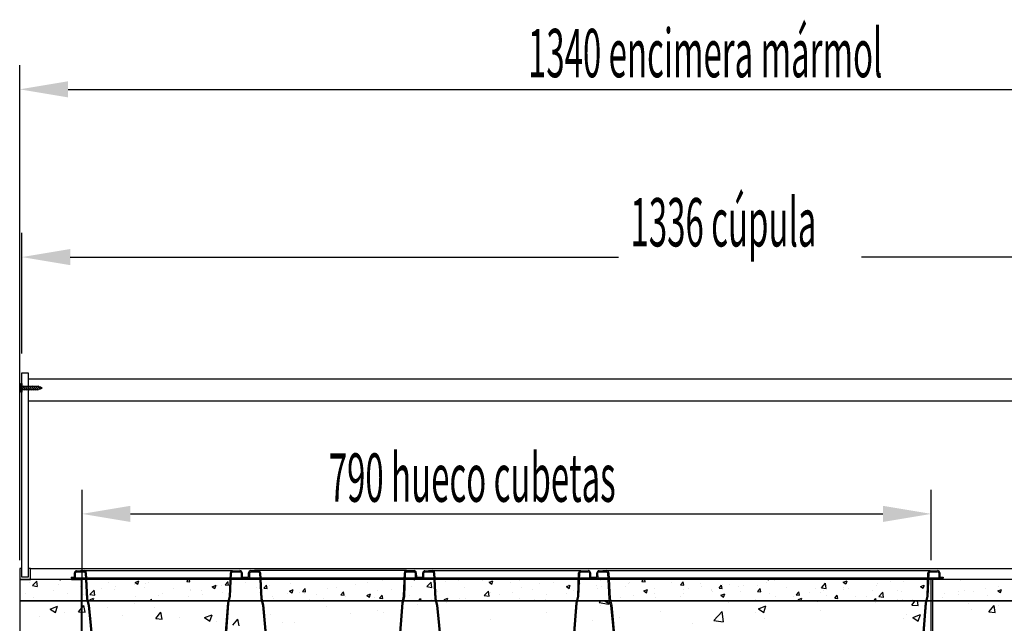
# Model space of a CAD drawing. Units: millimetres. Extents: x 12111 to 28219, y 21174 to 34028.
# Drawn here: x 16500 to 17416, y 28229 to 28791 of the extents above; entities that cross this region are included whole.
import ezdxf

# ---------------------------------------------------------------- set-up
doc = ezdxf.new("R2010")
doc.units = ezdxf.units.MM
for name, color, linetype in [('ACOTA', 50, 'Continuous'), ('METACRILATO', 130, 'Continuous'), ('MÁRMOL_2D', 254, 'Continuous')]:
    doc.layers.add(name, color=color, linetype=linetype)
doc.styles.add('ACO', font='simplex.shx', dxfattribs={"width": 0.5})

msp = doc.modelspace()

# ---------------------------------------------------------------- linework, layer by layer
for p, q in [((16500.57, 28452.17), (16501.57, 28452.17)), ((16500.57, 28444.17), (16500.57, 28452.17)), ((16501.57, 28452.17), (16501.57, 28444.17)), ((16502.57, 28449.67), (16502.57, 28450.17)), ((16502.57, 28450.17), (16504.57, 28446.17)), ((16502.57, 28450.17), (16504.57, 28446.67)), ((16504.57, 28449.67), (16504.57, 28450.17)), ((16504.57, 28450.17), (16506.57, 28446.17)), ((16504.57, 28450.17), (16506.57, 28446.67)), ((16506.57, 28449.67), (16506.57, 28450.17)), ((16506.57, 28450.17), (16508.57, 28446.17)), ((16506.57, 28450.17), (16508.57, 28446.67)), ((16507.57, 28456.67), (17831.57, 28456.67)), ((16508.57, 28449.67), (16508.57, 28450.17)), ((16508.57, 28450.17), (16510.57, 28446.67)), ((16508.57, 28450.17), (16510.57, 28446.17)), ((16510.57, 28450.17), (16512.57, 28446.67)), ((16510.57, 28449.67), (16510.57, 28450.17)), ((16510.57, 28450.17), (16512.57, 28446.17)), ((16512.57, 28450.17), (16514.57, 28446.67)), ((16512.57, 28449.67), (16512.57, 28450.17)), ((16512.57, 28450.17), (16514.57, 28446.17)), ((16514.57, 28450.17), (16516.57, 28446.67)), ((16514.57, 28449.67), (16514.57, 28450.17)), ((16514.57, 28450.17), (16516.57, 28446.17)), ((16516.57, 28450.17), (16518.21, 28447.29)), ((16516.57, 28450.17), (16518.21, 28446.79)), ((16516.57, 28449.67), (16516.57, 28450.17)), ((16501.57, 28444.17), (16500.57, 28444.17)), ((16501.57, 28449.67), (16502.57, 28449.67)), ((16501.57, 28448.42), (16502.57, 28446.67)), ((16501.57, 28448.17), (16502.57, 28446.17)), ((16501.57, 28447.92), (16502.57, 28446.17)), ((16501.57, 28446.67), (16502.28, 28446.67)), ((16502.57, 28449.67), (16504.57, 28446.17)), ((16502.57, 28446.17), (16502.57, 28446.67)), ((16502.57, 28446.67), (16504.28, 28446.67)), ((16502.85, 28449.67), (16504.57, 28449.67)), ((16504.57, 28449.67), (16506.57, 28446.17)), ((16504.57, 28446.17), (16504.57, 28446.67)), ((16504.57, 28446.67), (16506.28, 28446.67)), ((16504.85, 28449.67), (16506.57, 28449.67)), ((16506.57, 28449.67), (16508.57, 28446.17)), ((16506.57, 28446.17), (16506.57, 28446.67)), ((16506.57, 28446.67), (16508.28, 28446.67)), ((16506.85, 28449.67), (16508.57, 28449.67)), ((16508.57, 28449.67), (16510.57, 28446.17)), ((16508.57, 28446.17), (16508.57, 28446.67)), ((16508.57, 28446.67), (16510.28, 28446.67)), ((16508.85, 28449.67), (16510.57, 28449.67)), ((16510.57, 28449.67), (16512.57, 28446.17)), ((16510.57, 28446.67), (16512.28, 28446.67)), ((16510.57, 28446.17), (16510.57, 28446.67)), ((16510.85, 28449.67), (16512.57, 28449.67)), ((16512.57, 28449.67), (16514.57, 28446.17)), ((16512.57, 28446.67), (16514.28, 28446.67)), ((16512.57, 28446.17), (16512.57, 28446.67)), ((16512.85, 28449.67), (16514.57, 28449.67)), ((16514.57, 28449.67), (16516.57, 28446.17)), ((16514.57, 28446.67), (16516.28, 28446.67)), ((16514.57, 28446.17), (16514.57, 28446.67)), ((16514.85, 28449.67), (16516.57, 28449.67)), ((16516.57, 28449.67), (16518.21, 28446.79)), ((16516.57, 28446.67), (16517.98, 28447.2)), ((16516.57, 28446.17), (16516.57, 28446.67)), ((16518.57, 28448.92), (16516.93, 28449.53)), ((16518.21, 28447.29), (16519.35, 28447.71)), ((16518.21, 28446.79), (16518.21, 28447.29)), ((16518.57, 28449.23), (16519.56, 28447.41)), ((16518.57, 28449.23), (16519.56, 28447.79)), ((16518.57, 28448.92), (16518.57, 28449.23)), ((16518.57, 28448.92), (16519.56, 28447.41)), ((16520.57, 28448.17), (16518.85, 28448.81)), ((16519.56, 28447.79), (16520.57, 28448.17)), ((16519.56, 28447.79), (16519.56, 28447.41)), ((16507.57, 28436.17), (17831.57, 28436.17)), ((16550.56, 28272.16), (16550.52, 28276.16)), ((16551.57, 28271.17), (16551.52, 28276.16)), ((16552.5, 28278.17), (16559.5, 28278.23)), ((16552.51, 28277.17), (16559.51, 28277.23)), ((16560.52, 28276.23), (16561.74, 28252.11)), ((16561.52, 28276.25), (16562.73, 28252.26)), ((16694.73, 28254.31), (16695.52, 28276.16)), ((16695.73, 28254.17), (16696.52, 28276.15)), ((16697.5, 28278.17), (16704.5, 28278.23)), ((16697.51, 28277.17), (16704.51, 28277.23)), ((16705.52, 28276.24), (16705.57, 28271.15)), ((16706.52, 28276.25), (16706.56, 28272.16)), ((16712.56, 28272.21), (16712.52, 28276.21)), ((16713.57, 28271.22), (16713.52, 28276.22)), ((16714.5, 28278.23), (16721.5, 28278.29)), ((16714.51, 28277.23), (16721.51, 28277.29)), ((16722.52, 28276.28), (16723.74, 28252.16)), ((16723.52, 28276.3), (16724.73, 28252.31)), ((16856.73, 28254.36), (16857.52, 28276.21)), ((16857.73, 28254.22), (16858.52, 28276.2)), ((16859.5, 28278.23), (16866.5, 28278.29)), ((16859.51, 28277.23), (16866.51, 28277.29)), ((16867.52, 28276.3), (16867.57, 28271.2)), ((16868.52, 28276.3), (16868.56, 28272.21)), ((16874.56, 28272.16), (16874.52, 28276.16)), ((16875.57, 28271.17), (16875.52, 28276.16)), ((16876.51, 28278.17), (16883.5, 28278.23)), ((16876.51, 28277.17), (16883.51, 28277.23)), ((16884.52, 28276.23), (16885.74, 28252.11)), ((16885.52, 28276.25), (16886.73, 28252.26)), ((17018.73, 28254.31), (17019.52, 28276.16)), ((17019.73, 28254.17), (17020.52, 28276.15)), ((17021.51, 28278.17), (17028.51, 28278.23)), ((17021.51, 28277.17), (17028.51, 28277.23)), ((17029.52, 28276.24), (17029.57, 28271.15)), ((17030.52, 28276.25), (17030.56, 28272.16)), ((17036.56, 28272.16), (17036.52, 28276.16)), ((17037.57, 28271.17), (17037.52, 28276.16)), ((17038.5, 28278.17), (17045.5, 28278.23)), ((17038.51, 28277.17), (17045.51, 28277.23)), ((17046.52, 28276.23), (17047.74, 28252.11)), ((17047.52, 28276.25), (17048.73, 28252.26)), ((17343.73, 28254.31), (17344.52, 28276.16)), ((17344.73, 28254.17), (17345.52, 28276.15)), ((17346.5, 28278.17), (17353.5, 28278.23)), ((17346.51, 28277.17), (17353.51, 28277.23)), ((17354.52, 28276.24), (17354.57, 28271.15)), ((17355.52, 28276.25), (17355.56, 28272.16)), ((16547.56, 28272.13), (16550.56, 28272.16)), ((16547.57, 28271.13), (16551.57, 28271.17)), ((16557.61, 28271.13), (16547.61, 28271.13)), ((16547.61, 28271.13), (16547.61, 28270.13)), ((16547.61, 28270.13), (16556.61, 28270.13)), ((16556.61, 28270.13), (16556.61, 28185.13)), ((16557.61, 28184.13), (16557.61, 28271.13)), ((16705.57, 28271.15), (16709.57, 28271.18)), ((16706.56, 28272.16), (16709.56, 28272.18)), ((16709.56, 28272.18), (16712.56, 28272.21)), ((16709.57, 28271.18), (16713.57, 28271.22)), ((16867.57, 28271.2), (16871.57, 28271.23)), ((16868.56, 28272.21), (16871.56, 28272.23)), ((16871.56, 28272.13), (16874.56, 28272.16)), ((16871.57, 28271.13), (16875.57, 28271.17)), ((17029.57, 28271.15), (17033.57, 28271.18)), ((17030.56, 28272.16), (17033.56, 28272.18)), ((17033.56, 28272.13), (17036.56, 28272.16)), ((17033.57, 28271.13), (17037.57, 28271.17)), ((17347.61, 28184.13), (17347.61, 28271.13)), ((17347.61, 28271.13), (17357.61, 28271.13)), ((17357.61, 28270.13), (17348.61, 28270.13)), ((17348.61, 28270.13), (17348.61, 28185.13)), ((17354.57, 28271.15), (17358.57, 28271.18)), ((17355.56, 28272.16), (17358.56, 28272.18)), ((17357.61, 28271.13), (17357.61, 28270.13)), ((16561.74, 28252.11), (16563.29, 28246.1)), ((16562.73, 28252.26), (16564.28, 28246.27)), ((16685.64, 28149.93), (16693.28, 28248.29)), ((16693.28, 28248.29), (16694.73, 28254.31)), ((16694.27, 28248.14), (16695.73, 28254.17)), ((16723.74, 28252.16), (16725.29, 28246.15)), ((16724.73, 28252.31), (16726.28, 28246.33)), ((16847.64, 28149.99), (16855.28, 28248.35)), ((16848.64, 28149.93), (16856.27, 28248.19)), ((16855.28, 28248.35), (16856.73, 28254.36)), ((16856.27, 28248.19), (16857.73, 28254.22)), ((16885.74, 28252.11), (16887.3, 28246.1)), ((16886.73, 28252.26), (16888.28, 28246.27)), ((17009.64, 28149.93), (17017.28, 28248.29)), ((17017.28, 28248.29), (17018.73, 28254.31)), ((17018.28, 28248.14), (17019.73, 28254.17)), ((17047.74, 28252.11), (17049.29, 28246.1)), ((17048.73, 28252.26), (17050.28, 28246.27)), ((17334.64, 28149.93), (17342.28, 28248.29)), ((17342.28, 28248.29), (17343.73, 28254.31)), ((17343.27, 28248.14), (17344.73, 28254.17)), ((16563.29, 28246.1), (16572.64, 28148.01)), ((16564.28, 28246.27), (16573.64, 28148.06)), ((16686.64, 28149.87), (16694.27, 28248.14)), ((16725.29, 28246.15), (16734.64, 28148.06)), ((16726.28, 28246.33), (16735.64, 28148.11)), ((16887.3, 28246.1), (16896.64, 28148.01)), ((16888.28, 28246.27), (16897.64, 28148.06)), ((17010.64, 28149.87), (17018.28, 28248.14)), ((17049.29, 28246.1), (17058.64, 28148.01)), ((17050.28, 28246.27), (17059.64, 28148.06)), ((17335.64, 28149.87), (17343.27, 28248.14))]:
    msp.add_line(p, q)
at = {"linetype": 'Continuous'}
for p, q in [((16499.57, 28280.13), (16499.57, 28270.13)), ((16501.57, 28280.13), (16499.57, 28280.13)), ((16501.57, 28272.13), (16501.57, 28280.13)), ((16509.57, 28280.13), (16507.57, 28280.13)), ((16507.57, 28280.13), (16507.57, 28272.13)), ((16509.57, 28270.13), (16509.57, 28280.13)), ((16499.57, 28270.13), (16509.57, 28270.13)), ((16507.57, 28272.13), (16501.57, 28272.13))]:
    msp.add_line(p, q, dxfattribs=at)
at = {"linetype": 'ByBlock'}
for p, q in [((16509.57, 28280.13), (17829.57, 28280.13)), ((16697.5, 28278.17), (16556, 28278.2)), ((16859.5, 28278.23), (16718, 28278.26)), ((17021.51, 28278.17), (16880, 28278.2)), ((17346.5, 28278.17), (17042, 28278.2)), ((16547.56, 28272.13), (16547.57, 28271.13)), ((16709.57, 28271.18), (16551.57, 28271.17)), ((16709.56, 28272.18), (16709.57, 28271.18)), ((16709.56, 28272.18), (16709.57, 28271.18)), ((16871.57, 28271.23), (16713.57, 28271.22)), ((16871.56, 28272.23), (16871.57, 28271.23)), ((16871.56, 28272.13), (16871.57, 28271.13)), ((17033.57, 28271.18), (16875.57, 28271.17)), ((17033.56, 28272.18), (17033.57, 28271.18)), ((17033.56, 28272.13), (17033.57, 28271.13)), ((17358.57, 28271.18), (17037.57, 28271.17)), ((17358.56, 28272.18), (17358.57, 28271.18))]:
    msp.add_line(p, q, dxfattribs=at)
at = {"color": 0}
for p, q in [((16508.93, 28266.93), (16508.93, 28266.93)), ((16511.52, 28264.31), (16515.42, 28268.37)), ((16515.98, 28263.63), (16515.43, 28268.38)), ((16536.75, 28270.13), (16537.52, 28269.61)), ((16537.53, 28269.62), (16537.7, 28270.13)), ((16582.07, 28267.01), (16582.07, 28267.01)), ((16606.89, 28267.29), (16610.39, 28268.63)), ((16606.89, 28267.29), (16609.38, 28265.61)), ((16609.39, 28265.62), (16610.4, 28268.64)), ((16619.34, 28267.29), (16619.34, 28267.29)), ((16638.27, 28269.78), (16638.27, 28269.78)), ((16654.99, 28268.26), (16656.56, 28270.13)), ((16654.99, 28268.26), (16657.98, 28267.99)), ((16657.99, 28268), (16657.6, 28270.13)), ((16690.85, 28265.12), (16693.26, 28267.99)), ((16693.85, 28264.87), (16693.28, 28268)), ((16709.29, 28267.56), (16709.29, 28267.56)), ((16716.46, 28269.9), (16716.46, 28269.9)), ((16751.18, 28266.66), (16751.18, 28266.66)), ((16823.03, 28267.41), (16823.03, 28267.41)), ((16837.22, 28268.65), (16837.22, 28268.65)), ((16866.35, 28270.13), (16866.96, 28269.72)), ((16866.97, 28269.73), (16867.1, 28270.13)), ((16878.43, 28263.36), (16882.32, 28267.42)), ((16882.89, 28262.68), (16882.34, 28267.43)), ((16895.67, 28267.69), (16895.67, 28267.69)), ((16903.1, 28269.84), (16903.1, 28269.84)), ((16908.19, 28269.34), (16908.19, 28269.34)), ((16929.79, 28268.72), (16929.79, 28268.72)), ((16936.33, 28267.39), (16939.83, 28268.74)), ((16936.33, 28267.39), (16938.81, 28265.72)), ((16938.83, 28265.73), (16939.84, 28268.75)), ((16956.48, 28267.59), (16956.48, 28267.59)), ((16964.73, 28269.43), (16964.73, 28269.43)), ((16995.92, 28267.61), (16995.92, 28267.61)), ((17040.03, 28268.71), (17040.03, 28268.71)), ((17052.7, 28269.79), (17052.7, 28269.79)), ((17066.22, 28266.64), (17066.22, 28266.64)), ((17066.69, 28266.77), (17066.69, 28266.77)), ((17078.41, 28268.21), (17080.02, 28270.13)), ((17078.41, 28268.21), (17081.4, 28267.95)), ((17079.39, 28268.67), (17079.39, 28268.67)), ((17081.41, 28267.96), (17081.01, 28270.13)), ((17091.95, 28269.97), (17091.95, 28269.97)), ((17106.08, 28267.54), (17106.08, 28267.54)), ((17114.27, 28265.08), (17116.68, 28267.95)), ((17117.27, 28264.82), (17116.69, 28267.96)), ((17184.52, 28269.74), (17184.52, 28269.74)), ((17194.21, 28267.55), (17194.21, 28267.55)), ((17195.58, 28270.13), (17196.42, 28270)), ((17195.95, 28270.13), (17196.39, 28269.83)), ((17196.41, 28269.84), (17196.5, 28270.13)), ((17196.43, 28270), (17196.42, 28270.13)), ((17201.95, 28269.17), (17201.95, 28269.17)), ((17265.76, 28267.5), (17269.26, 28268.85)), ((17265.76, 28267.5), (17268.25, 28265.83)), ((17268.26, 28265.84), (17269.28, 28268.86)), ((17297.43, 28266.62), (17297.43, 28266.62)), ((17309.94, 28268.27), (17309.94, 28268.27)), ((17321.42, 28268.09), (17321.42, 28268.09)), ((17374.84, 28269.37), (17374.84, 28269.37)), ((16511.52, 28264.31), (16515.97, 28263.62)), ((16530.85, 28260.06), (16530.85, 28260.06)), ((16535.62, 28265.81), (16535.62, 28265.81)), ((16556.1, 28263.26), (16556.1, 28263.26)), ((16556.31, 28258.99), (16556.31, 28258.99)), ((16562.31, 28264.68), (16562.31, 28264.68)), ((16564.89, 28256.04), (16568.78, 28260.1)), ((16569.35, 28255.35), (16568.79, 28260.1)), ((16575.24, 28261.49), (16575.24, 28261.49)), ((16587.84, 28260.85), (16587.84, 28260.85)), ((16589.01, 28263.55), (16589.01, 28263.55)), ((16606.82, 28265.64), (16606.82, 28265.64)), ((16615.7, 28262.42), (16615.7, 28262.42)), ((16617, 28265.86), (16617, 28265.86)), ((16642.39, 28261.29), (16642.39, 28261.29)), ((16658.14, 28259.89), (16658.14, 28259.89)), ((16658.36, 28260.83), (16658.36, 28260.83)), ((16669.08, 28260.17), (16669.08, 28260.17)), ((16678.74, 28263.28), (16682.25, 28264.63)), ((16678.74, 28263.28), (16681.23, 28261.6)), ((16681.24, 28261.61), (16682.26, 28264.64)), ((16684.03, 28264.35), (16684.03, 28264.35)), ((16687.3, 28264.89), (16687.3, 28264.89)), ((16688.15, 28258.36), (16688.15, 28258.36)), ((16690.85, 28265.12), (16693.84, 28264.86)), ((16695.77, 28259.04), (16695.77, 28259.04)), ((16719.73, 28262.52), (16719.73, 28262.52)), ((16722.46, 28257.91), (16722.46, 28257.91)), ((16726.72, 28261.98), (16729.13, 28264.85)), ((16726.72, 28261.98), (16729.7, 28261.72)), ((16729.72, 28261.73), (16729.14, 28264.86)), ((16732.25, 28264.17), (16732.25, 28264.17)), ((16750.6, 28259.28), (16754.1, 28260.62)), ((16750.6, 28259.28), (16753.09, 28257.6)), ((16753.1, 28257.61), (16754.11, 28260.63)), ((16760.32, 28258.18), (16760.32, 28258.18)), ((16762.58, 28258.84), (16764.99, 28261.72)), ((16762.58, 28258.84), (16765.57, 28258.58)), ((16764.71, 28257.4), (16764.71, 28257.4)), ((16765.58, 28258.59), (16765, 28261.73)), ((16785.58, 28261.38), (16785.58, 28261.38)), ((16793.87, 28262.41), (16793.87, 28262.41)), ((16798.44, 28255.71), (16800.85, 28258.58)), ((16801.44, 28255.45), (16800.87, 28258.59)), ((16811.55, 28265.13), (16811.55, 28265.13)), ((16832.64, 28259.39), (16832.64, 28259.39)), ((16845.16, 28261.04), (16845.16, 28261.04)), ((16864.09, 28263.54), (16864.09, 28263.54)), ((16878.43, 28263.36), (16882.88, 28262.67)), ((16887.84, 28258.96), (16887.84, 28258.96)), ((16913.51, 28262.48), (16913.51, 28262.48)), ((16931.79, 28255.09), (16935.69, 28259.15)), ((16936.25, 28254.4), (16935.7, 28259.15)), ((16937.6, 28257.6), (16937.6, 28257.6)), ((16938.76, 28265.68), (16938.76, 28265.68)), ((16958.06, 28257.92), (16958.06, 28257.92)), ((16966.76, 28262.61), (16966.76, 28262.61)), ((16977, 28260.41), (16977, 28260.41)), ((16983.17, 28266.46), (16983.17, 28266.46)), ((17008.18, 28263.39), (17011.68, 28264.73)), ((17008.18, 28263.39), (17010.67, 28261.71)), ((17008.58, 28264.57), (17008.58, 28264.57)), ((17009.86, 28265.33), (17009.86, 28265.33)), ((17010.68, 28261.72), (17011.7, 28264.74)), ((17015.05, 28259.5), (17015.05, 28259.5)), ((17021.1, 28266.22), (17021.1, 28266.22)), ((17036.55, 28264.21), (17036.55, 28264.21)), ((17037.06, 28261.64), (17037.06, 28261.64)), ((17041.02, 28263.25), (17041.02, 28263.25)), ((17063.24, 28263.08), (17063.24, 28263.08)), ((17080.04, 28259.39), (17083.54, 28260.73)), ((17080.04, 28259.39), (17082.53, 28257.71)), ((17082.54, 28257.72), (17083.55, 28260.74)), ((17089.94, 28261.95), (17089.94, 28261.95)), ((17114.27, 28265.08), (17117.26, 28264.81)), ((17116.63, 28260.82), (17116.63, 28260.82)), ((17121.49, 28261.44), (17121.49, 28261.44)), ((17132.78, 28266.41), (17132.78, 28266.41)), ((17134, 28263.09), (17134, 28263.09)), ((17142.98, 28260.6), (17142.98, 28260.6)), ((17143.32, 28259.69), (17143.32, 28259.69)), ((17143.63, 28259.16), (17143.63, 28259.16)), ((17150.13, 28261.94), (17152.55, 28264.81)), ((17150.13, 28261.94), (17153.12, 28261.68)), ((17153.14, 28261.69), (17152.56, 28264.82)), ((17152.94, 28265.59), (17152.94, 28265.59)), ((17159.47, 28265.28), (17159.47, 28265.28)), ((17168.24, 28263.8), (17168.24, 28263.8)), ((17170.01, 28258.57), (17170.01, 28258.57)), ((17172.79, 28264.16), (17172.79, 28264.16)), ((17186, 28258.8), (17188.41, 28261.67)), ((17186, 28258.8), (17188.99, 28258.54)), ((17186.16, 28264.15), (17186.16, 28264.15)), ((17189, 28258.55), (17188.42, 28261.68)), ((17196.7, 28257.44), (17196.7, 28257.44)), ((17212.85, 28263.03), (17212.85, 28263.03)), ((17221.86, 28255.66), (17224.27, 28258.54)), ((17224.86, 28255.41), (17224.28, 28258.55)), ((17234.4, 28258.32), (17234.4, 28258.32)), ((17239.54, 28261.9), (17239.54, 28261.9)), ((17244.53, 28257.62), (17244.53, 28257.62)), ((17245.34, 28262.41), (17249.23, 28266.47)), ((17245.34, 28262.41), (17249.78, 28261.72)), ((17246.91, 28259.97), (17246.91, 28259.97)), ((17249.8, 28261.73), (17249.24, 28266.48)), ((17265.85, 28262.46), (17265.85, 28262.46)), ((17266.23, 28260.77), (17266.23, 28260.77)), ((17270.49, 28261.37), (17270.49, 28261.37)), ((17292.92, 28259.64), (17292.92, 28259.64)), ((17296.17, 28264.89), (17296.17, 28264.89)), ((17298.7, 28254.14), (17302.59, 28258.2)), ((17303.16, 28253.45), (17302.6, 28258.2)), ((17316.53, 28259.36), (17316.53, 28259.36)), ((17319.61, 28258.52), (17319.61, 28258.52)), ((17337.62, 28263.5), (17341.12, 28264.84)), ((17337.62, 28263.5), (17340.11, 28261.82)), ((17340.12, 28261.83), (17341.13, 28264.85)), ((17345.68, 28264.36), (17345.68, 28264.36)), ((17346.3, 28257.39), (17346.3, 28257.39)), ((17372.45, 28258.72), (17372.45, 28258.72)), ((17378.76, 28259.34), (17378.76, 28259.34)), ((17386.82, 28258.39), (17386.82, 28258.39)), ((17397.71, 28261.92), (17397.71, 28261.92)), ((17409.48, 28259.5), (17412.98, 28260.84)), ((17409.48, 28259.5), (17411.96, 28257.82)), ((17410.34, 28263.49), (17410.34, 28263.49)), ((17411.98, 28257.83), (17412.99, 28260.85)), ((16505.18, 28256.54), (16505.18, 28256.54)), ((16512.21, 28253.19), (16512.21, 28253.19)), ((16529.52, 28250.84), (16529.52, 28250.84)), ((16543.79, 28257.34), (16543.79, 28257.34)), ((16558.68, 28255.85), (16558.68, 28255.85)), ((16564.88, 28251.16), (16568.38, 28252.5)), ((16564.88, 28251.16), (16566.4, 28250.13)), ((16564.89, 28256.04), (16569.33, 28255.35)), ((16567.59, 28250.13), (16568.39, 28252.51)), ((16580.75, 28249.82), (16580.75, 28249.82)), ((16581.47, 28250.36), (16581.47, 28250.36)), ((16607.14, 28253.88), (16607.14, 28253.88)), ((16620.52, 28250.13), (16622.14, 28251.82)), ((16622.35, 28250.13), (16622.16, 28251.83)), ((16628.98, 28254.88), (16628.98, 28254.88)), ((16632.39, 28257.09), (16632.39, 28257.09)), ((16656.7, 28254.22), (16656.7, 28254.22)), ((16669.22, 28255.87), (16669.22, 28255.87)), ((16708.68, 28250.91), (16708.68, 28250.91)), ((16734.65, 28254.66), (16734.65, 28254.66)), ((16735.55, 28252.4), (16735.55, 28252.4)), ((16749.15, 28256.78), (16749.15, 28256.78)), ((16769.61, 28251.1), (16769.61, 28251.1)), ((16775.84, 28255.66), (16775.84, 28255.66)), ((16782.12, 28252.74), (16782.12, 28252.74)), ((16798.44, 28255.71), (16801.43, 28255.44)), ((16801.06, 28255.24), (16801.06, 28255.24)), ((16802.53, 28254.53), (16802.53, 28254.53)), ((16822.46, 28255.27), (16825.96, 28256.62)), ((16822.46, 28255.27), (16824.94, 28253.6)), ((16824.96, 28253.6), (16825.97, 28256.63)), ((16829.23, 28253.4), (16829.23, 28253.4)), ((16834.31, 28252.57), (16836.72, 28255.44)), ((16834.31, 28252.57), (16837.29, 28252.31)), ((16836.61, 28252.01), (16836.61, 28252.01)), ((16837.31, 28252.32), (16836.73, 28255.45)), ((16855.92, 28252.27), (16855.92, 28252.27)), ((16861.87, 28255.21), (16861.87, 28255.21)), ((16870.76, 28250.13), (16872.58, 28252.3)), ((16872.99, 28250.13), (16872.59, 28252.31)), ((16882.61, 28251.14), (16882.61, 28251.14)), ((16894.31, 28251.27), (16897.82, 28252.61)), ((16894.31, 28251.27), (16896, 28250.13)), ((16896.27, 28248.95), (16896.27, 28248.95)), ((16896.99, 28250.13), (16897.83, 28252.62)), ((16908.44, 28252.6), (16908.44, 28252.6)), ((16913.97, 28252.11), (16913.97, 28252.11)), ((16931.79, 28255.09), (16936.24, 28254.4)), ((16945.55, 28256.27), (16945.55, 28256.27)), ((16964.12, 28252.78), (16964.12, 28252.78)), ((16978.74, 28251.63), (16978.74, 28251.63)), ((16988.34, 28250.13), (16989.05, 28250.87)), ((16989.15, 28250.13), (16989.06, 28250.88)), ((16989.8, 28256.3), (16989.8, 28256.3)), ((17007.9, 28256.63), (17007.9, 28256.63)), ((17038.52, 28248.53), (17040.05, 28250.13)), ((17038.52, 28248.53), (17047.41, 28247.16)), ((17043.96, 28250.13), (17048, 28247.4)), ((17047.42, 28247.16), (17047.08, 28250.13)), ((17048.01, 28247.41), (17048.93, 28250.13)), ((17058.46, 28253.15), (17058.46, 28253.15)), ((17070.97, 28254.79), (17070.97, 28254.79)), ((17089.91, 28257.29), (17089.91, 28257.29)), ((17091.34, 28253.33), (17091.34, 28253.33)), ((17114.47, 28254.15), (17114.47, 28254.15)), ((17117.31, 28257.08), (17117.31, 28257.08)), ((17151.89, 28255.38), (17155.4, 28256.73)), ((17151.89, 28255.38), (17154.38, 28253.7)), ((17154.39, 28253.71), (17155.41, 28256.73)), ((17158.85, 28248.37), (17158.85, 28248.37)), ((17183.88, 28251.67), (17183.88, 28251.67)), ((17193.6, 28250.9), (17193.6, 28250.9)), ((17202.82, 28254.16), (17202.82, 28254.16)), ((17219.27, 28254.42), (17219.27, 28254.42)), ((17221.86, 28255.66), (17224.85, 28255.4)), ((17223.39, 28256.31), (17223.39, 28256.31)), ((17223.75, 28251.38), (17227.25, 28252.72)), ((17223.75, 28251.38), (17225.6, 28250.13)), ((17226.39, 28250.13), (17227.26, 28252.73)), ((17242.06, 28249.34), (17242.06, 28249.34)), ((17250.08, 28255.18), (17250.08, 28255.18)), ((17257.72, 28252.53), (17260.13, 28255.4)), ((17257.72, 28252.53), (17260.71, 28252.26)), ((17260.73, 28252.27), (17260.15, 28255.41)), ((17276.77, 28254.06), (17276.77, 28254.06)), ((17287.37, 28254.35), (17287.37, 28254.35)), ((17294.21, 28250.13), (17296, 28252.26)), ((17295.56, 28248.25), (17295.56, 28248.25)), ((17296.4, 28250.13), (17296.01, 28252.27)), ((17298.7, 28254.14), (17303.14, 28253.45)), ((17303.46, 28252.93), (17303.46, 28252.93)), ((17315.73, 28251.04), (17315.73, 28251.04)), ((17320.81, 28251.45), (17320.81, 28251.45)), ((17329.45, 28246.25), (17332.71, 28250.13)), ((17330.16, 28251.8), (17330.16, 28251.8)), ((17335.44, 28245.74), (17334.63, 28250.13)), ((17346.78, 28255.2), (17346.78, 28255.2)), ((17347.3, 28255.2), (17347.3, 28255.2)), ((17356.85, 28250.67), (17356.85, 28250.67)), ((17357.67, 28253.38), (17357.67, 28253.38)), ((17359.82, 28256.84), (17359.82, 28256.84)), ((17373, 28256.26), (17373, 28256.26)), ((17399.69, 28255.13), (17399.69, 28255.13)), ((16527.87, 28242.53), (16534.87, 28245.22)), ((16527.87, 28242.53), (16532.84, 28239.18)), ((16530.24, 28243.41), (16530.24, 28243.41)), ((16532.85, 28239.19), (16534.88, 28245.23)), ((16541.43, 28239.13), (16541.43, 28239.13)), ((16554.34, 28240.06), (16559.16, 28245.8)), ((16554.34, 28240.06), (16560.32, 28239.54)), ((16560.33, 28239.55), (16559.17, 28245.81)), ((16581.15, 28244.27), (16581.15, 28244.27)), ((16606.18, 28247.57), (16606.18, 28247.57)), ((16624.81, 28243.9), (16624.81, 28243.9)), ((16626.06, 28233.78), (16630.89, 28239.53)), ((16632.05, 28233.27), (16630.9, 28239.54)), ((16785.27, 28244.96), (16785.27, 28244.96)), ((16832, 28241.32), (16832, 28241.32)), ((16869.88, 28246.31), (16869.88, 28246.31)), ((16989.19, 28239.66), (16989.19, 28239.66)), ((17039.7, 28246.06), (17039.7, 28246.06)), ((17095.69, 28240.06), (17095.69, 28240.06)), ((17145.24, 28231.98), (17153.03, 28240.1)), ((17154.15, 28230.61), (17153.04, 28240.11)), ((17183.74, 28239.33), (17183.74, 28239.33)), ((17186.74, 28242.75), (17193.74, 28245.44)), ((17186.74, 28242.75), (17191.71, 28239.4)), ((17191.73, 28239.4), (17193.75, 28245.45)), ((17244.21, 28241.21), (17244.21, 28241.21)), ((17329.45, 28246.25), (17335.43, 28245.73)), ((17382.66, 28247.41), (17382.66, 28247.41)), ((17384.67, 28242.13), (17384.67, 28242.13)), ((17401.18, 28239.98), (17406, 28245.72)), ((17401.18, 28239.98), (17407.15, 28239.45)), ((17407.17, 28239.46), (17406.01, 28245.73)), ((17409.7, 28245.42), (17409.7, 28245.42)), ((16518, 28235.96), (16518, 28235.96)), ((16566.49, 28233.89), (16566.49, 28233.89)), ((16594.81, 28236.87), (16594.81, 28236.87)), ((16626.06, 28233.78), (16632.04, 28233.26)), ((16648.19, 28234.62), (16648.19, 28234.62)), ((16671.58, 28234.52), (16678.58, 28237.21)), ((16671.58, 28234.52), (16676.55, 28231.17)), ((16676.57, 28231.18), (16678.59, 28237.22)), ((16682.82, 28231.07), (16682.82, 28231.07)), ((16697.79, 28227.51), (16702.61, 28233.25)), ((16701.57, 28232.36), (16701.57, 28232.36)), ((16703.78, 28227), (16702.62, 28233.26)), ((16733.33, 28237.47), (16733.33, 28237.47)), ((16754.96, 28230.11), (16754.96, 28230.11)), ((16806.97, 28238.03), (16806.97, 28238.03)), ((16837.96, 28238.94), (16837.96, 28238.94)), ((16937.84, 28232.62), (16937.84, 28232.62)), ((17032.79, 28231.78), (17032.79, 28231.78)), ((17057.82, 28235.07), (17057.82, 28235.07)), ((17145.24, 28231.98), (17154.13, 28230.6)), ((17192.28, 28233.71), (17192.28, 28233.71)), ((17321.51, 28233.81), (17321.51, 28233.81)), ((17324.34, 28237.4), (17324.34, 28237.4)), ((17330.45, 28234.74), (17337.45, 28237.43)), ((17330.45, 28234.74), (17335.43, 28231.39)), ((17335.44, 28231.4), (17337.47, 28237.44)), ((16743.81, 28229.71), (16743.81, 28229.71)), ((17125.42, 28229.32), (17125.42, 28229.32))]:
    msp.add_line(p, q, dxfattribs=at)
for centre, radius, start, end in [((16552.52, 28276.17), 2, 90.49874, 180.49874), ((16552.52, 28276.17), 1, 90.49874, 180.49874), ((16559.52, 28276.23), 2, 0.49874, 90.49874), ((16559.52, 28276.23), 1, 359.5102, 90.49874), ((16697.52, 28276.17), 2, 90.49874, 180.49874), ((16697.52, 28276.17), 1, 90.49874, 181.5645), ((16704.52, 28276.23), 2, 0.49874, 90.49874), ((16704.52, 28276.23), 1, 0.50357, 90.49874), ((16714.52, 28276.23), 2, 90.49874, 180.49874), ((16714.52, 28276.23), 1, 90.49874, 180.49874), ((16721.52, 28276.29), 2, 0.49874, 90.49874), ((16721.52, 28276.29), 1, 359.5102, 90.49874), ((16859.52, 28276.23), 2, 90.49874, 180.49874), ((16859.52, 28276.23), 1, 90.49874, 181.5645), ((16866.52, 28276.29), 2, 0.49874, 90.49874), ((16866.52, 28276.29), 1, 0.50357, 90.49874), ((16876.52, 28276.17), 2, 90.49874, 180.49874), ((16876.52, 28276.17), 1, 90.49874, 180.49874), ((16883.52, 28276.23), 2, 0.49874, 90.49874), ((16883.52, 28276.23), 1, 359.5102, 90.49874), ((17021.52, 28276.17), 2, 90.49874, 180.49874), ((17021.52, 28276.17), 1, 90.49874, 181.5645), ((17028.52, 28276.23), 2, 0.49874, 90.49874), ((17028.52, 28276.23), 1, 0.50357, 90.49874), ((17038.52, 28276.17), 2, 90.49874, 180.49874), ((17038.52, 28276.17), 1, 90.49874, 180.49874), ((17045.52, 28276.23), 2, 0.49874, 90.49874), ((17045.52, 28276.23), 1, 359.5102, 90.49874), ((17346.52, 28276.17), 2, 90.49874, 180.49874), ((17346.52, 28276.17), 1, 90.49874, 181.5645), ((17353.52, 28276.23), 2, 0.49874, 90.49874), ((17353.52, 28276.23), 1, 0.50357, 90.49874)]:
    msp.add_arc(centre, radius, start, end)
at = {"layer": 'ACOTA'}
for p, q in [((16499.57, 28288.13), (16499.57, 28748.38)), ((16544.57, 28725.88), (17794.57, 28725.88)), ((16501.57, 28480.13), (16501.57, 28592.37)), ((16546.57, 28569.87), (17056.51, 28569.87)), ((17792.57, 28569.87), (17282.62, 28569.87)), ((16557.61, 28244.13), (16557.61, 28353.54)), ((17347.61, 28288.13), (17347.61, 28353.54)), ((16602.61, 28331.04), (17302.61, 28331.04))]:
    msp.add_line(p, q, dxfattribs=at)
for points in [[(16544.57, 28733.38), (16544.57, 28718.38), (16499.57, 28725.88)], [(16546.57, 28577.37), (16546.57, 28562.37), (16501.57, 28569.87)], [(16602.61, 28338.54), (16602.61, 28323.54), (16557.61, 28331.04)], [(17302.61, 28323.54), (17302.61, 28338.54), (17347.61, 28331.04)]]:
    msp.add_solid(points, dxfattribs=at)
at = {"layer": 'METACRILATO', "linetype": 'ByBlock'}
for p, q in [((16501.57, 28272.13), (16501.57, 28462.13)), ((16501.57, 28462.13), (16507.57, 28462.13)), ((16507.57, 28462.13), (16507.57, 28272.13)), ((16507.57, 28272.13), (16501.57, 28272.13))]:
    msp.add_line(p, q, dxfattribs=at)
at = {"layer": 'MÁRMOL_2D'}
for p, q in [((17839.57, 28270.13), (16499.57, 28270.13)), ((16499.57, 28270.13), (16499.57, 28250.13)), ((16499.57, 28250.13), (17839.57, 28250.13)), ((17839.57, 28250.13), (16499.57, 28250.13)), ((16499.57, 28250.13), (16499.57, 28220.13))]:
    msp.add_line(p, q, dxfattribs=at)

# ---------------------------------------------------------------- texts
at = {"layer": 'ACOTA', "style": 'ACO', "width": 0.5}
for s, p in [('1340 encimera mármol', (16972.42, 28737.13)), ('1336 cúpula', (17067.78, 28579.77)), ('790 hueco cubetas', (16787.08, 28342.29))]:
    msp.add_text(s, height=45, dxfattribs=at).set_placement(p)

doc.saveas('drawing.dxf')
